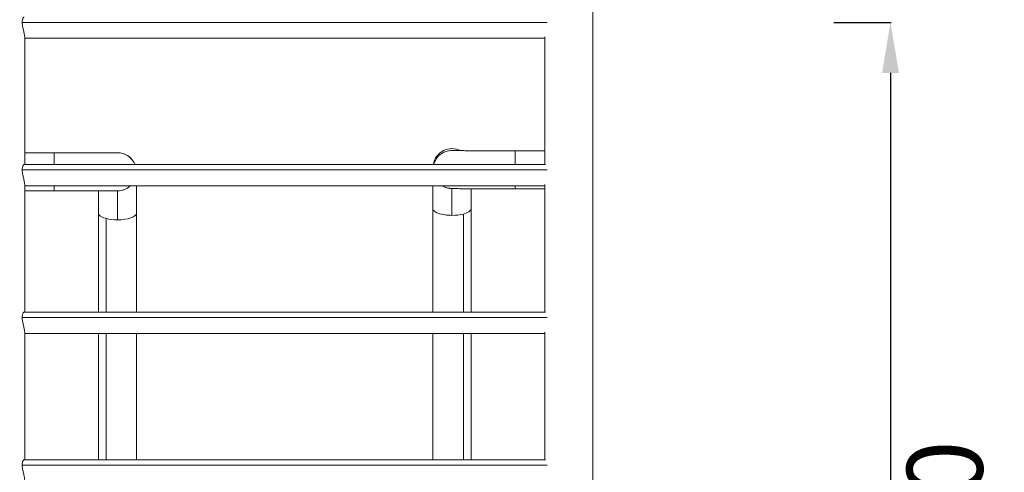
# Model space of a CAD drawing. Units: millimetres. Extents: x -22 to 17413, y 3 to 2837.
# Drawn here: x 15854 to 17413, y 905 to 1622 of the extents above; entities that cross this region are included whole.
import ezdxf

# ---------------------------------------------------------------- set-up
doc = ezdxf.new("R2010")
doc.units = ezdxf.units.MM
doc.styles.get("Standard").update_dxf_attribs({"font": 'Square-721-BT.ttf'})
doc.dimstyles.new('ISO-25', dxfattribs={"dimtxt": 2.5, "dimasz": 2.5, "dimexe": 1.25, "dimexo": 0.625, "dimtad": 1, "dimtxsty": 'Standard', "dimcen": 2.5, "dimadec": 0, "dimazin": 0, "dimtfac": 1, "dimtmove": 0, "dimatfit": 3, "dimfxl": 1, "dimarcsym": 0})

# ---------------------------------------------------------------- blocks, each defined once
blk = doc.blocks.new('*D18')
at = {"color": 0, "lineweight": -2, "transparency": 16777216}
for p, q in [((15406.6, 2498.2), (15406.6, 2589.5)), ((17143.2, 2498.2), (17143.2, 2589.5)), ((15526.6, 2588.2), (17023.2, 2588.2))]:
    blk.add_line(p, q, dxfattribs=at)
at = {"color": 0, "transparency": 16777216}
for points in [[(15526.6, 2608.2), (15526.6, 2568.2), (15406.6, 2588.2)], [(17023.2, 2608.2), (17023.2, 2568.2), (17143.2, 2588.2)]]:
    blk.add_solid(points, dxfattribs=at)
at = {"layer": 'Defpoints', "color": 0, "transparency": 16777216}
for p in [(17143.2, 2588.2), (15406.6, 26.4), (17143.2, 26.4)]:
    blk.add_point(p, dxfattribs=at)
at = {"color": 0, "transparency": 16777216, "insert": (16274.9, 2719.3), "char_height": 180, "attachment_point": 5}
blk.add_mtext('175', dxfattribs=at)
blk = doc.blocks.new('*D13')
at = {"color": 0, "lineweight": -2, "transparency": 16777216}
for p, q in [((15380.9, 2450.1), (15289.6, 2450.1)), ((15290.9, 2330.1), (15290.9, 123.4)), ((15380.9, 3.4), (15289.6, 3.4))]:
    blk.add_line(p, q, dxfattribs=at)
at = {"color": 0, "transparency": 16777216}
for points in [[(15270.9, 2330.1), (15310.9, 2330.1), (15290.9, 2450.1)], [(15270.9, 123.4), (15310.9, 123.4), (15290.9, 3.4)]]:
    blk.add_solid(points, dxfattribs=at)
at = {"layer": 'Defpoints', "color": 0, "transparency": 16777216}
for p in [(16571.6, 2450.1), (15290.9, 3.4), (15429.2, 3.4)]:
    blk.add_point(p, dxfattribs=at)
at = {"color": 0, "transparency": 16777216, "insert": (15158.7, 1226.7), "char_height": 180, "attachment_point": 5, "rotation": 90}
blk.add_mtext('245', dxfattribs=at)
blk = doc.blocks.new('*D25')
at = {"color": 0, "lineweight": -2, "transparency": 16777216}
for p, q in [((17143.1, 1618), (17234.4, 1618)), ((17233.1, 1538), (17233.1, 100.4)), ((17143.1, 20.4), (17234.4, 20.4))]:
    blk.add_line(p, q, dxfattribs=at)
at = {"color": 0, "transparency": 16777216}
for points in [[(17219.8, 1538), (17246.5, 1538), (17233.1, 1618)], [(17219.8, 100.4), (17246.5, 100.4), (17233.1, 20.4)]]:
    blk.add_solid(points, dxfattribs=at)
at = {"layer": 'Defpoints', "color": 0, "transparency": 16777216}
for p in [(16273.4, 1618), (16072.7, 20.4), (17233.1, 20.4)]:
    blk.add_point(p, dxfattribs=at)
at = {"color": 0, "transparency": 16777216, "insert": (17334.7, 819.2), "char_height": 120, "attachment_point": 5, "rotation": 90}
blk.add_mtext('160', dxfattribs=at)

msp = doc.modelspace()

# ---------------------------------------------------------------- linework, layer by layer
at = {"color": 0, "linetype": 'Continuous', "lineweight": 0, "extrusion": (0, 1, 0)}
for p, q in [((16761.45, 652.663), (16761.45, 1998.9)), ((15857.516, 1618.046), (16689.284, 1618.046)), ((15861.45, 1392.644), (15861.45, 1595.029)), ((16685.35, 1592.771), (15861.45, 1592.771)), ((16685.35, 1595.029), (16685.35, 1392.644)), ((15908.4, 1411.377), (15861.45, 1411.377)), ((16638.4, 1392.644), (16638.4, 1414.466)), ((16638.4, 1414.466), (16685.35, 1414.466)), ((16686.295, 1392.644), (15860.506, 1392.644)), ((15857.516, 1384.219), (16689.284, 1384.219)), ((15861.45, 1158.817), (15861.45, 1361.202)), ((16685.35, 1358.944), (15861.45, 1358.944)), ((16508.25, 1358.944), (16508.25, 1158.817)), ((16638.4, 1354.166), (16638.4, 1358.944)), ((16685.35, 1361.202), (16685.35, 1158.817)), ((15908.4, 1351.077), (15861.45, 1351.077)), ((16538.4, 1312.21), (16538.4, 1354.72)), ((16568.55, 1354.344), (16568.55, 1158.817)), ((16638.4, 1354.166), (16685.35, 1354.166)), ((15978.25, 1315.433), (15978.25, 1158.817)), ((16038.55, 1315.433), (16038.55, 1158.817)), ((16556.381, 1158.817), (16556.381, 1314.28)), ((15990.419, 1158.817), (15990.419, 1307.156)), ((16686.295, 1158.817), (15860.506, 1158.817)), ((15857.516, 1150.392), (16689.284, 1150.392)), ((15861.45, 924.991), (15861.45, 1127.375)), ((16685.35, 1125.117), (15861.45, 1125.117)), ((15978.25, 1125.117), (15978.25, 924.991)), ((15990.419, 924.991), (15990.419, 1125.117)), ((16038.55, 1125.117), (16038.55, 924.991)), ((16508.25, 1125.117), (16508.25, 924.991)), ((16556.381, 924.991), (16556.381, 1125.117)), ((16568.55, 1125.117), (16568.55, 924.991)), ((16685.35, 1127.375), (16685.35, 924.991)), ((16686.295, 924.991), (15860.506, 924.991)), ((15857.516, 916.566), (16689.284, 916.566))]:
    msp.add_line(p, q, dxfattribs=at)
at = {"color": 0, "linetype": 'Continuous', "lineweight": 0, "extrusion": (0, 0, -1)}
msp.add_arc((-16538.4, 1387.909), 30.15, 9.036887, 116.975501, dxfattribs=at)
for centre, major_axis, ratio, start_param, end_param in [((15908.4, 1381.227), (0, 30.15), 0, -0.00000084, 1.18242814), ((16008.4, 1381.23), (30.147, 0.407), 1, -1.57079633, -0.37475367), ((16008.4, 1381.228), (30.15, 0.027), 1, -1.57079633, -0.38744741), ((15908.4, 1381.227), (0, -30.15), 0, -0.73912885, -0.00001644), ((16038.55, 1281.23), (0, 100), 0, -1.22172477, -0.68068991), ((16008.4, 1315.433), (-30.15, 0), 0.3420255, -0.9318004, 0), ((16008.4, 1315.433), (30.15, 0), 0.3420255, 0, 1.57079632), ((16008.4, 1315.433), (-30.15, 0), 0.3420255, -1.57079633, -0.9318004)]:
    msp.add_ellipse(centre, major_axis=major_axis, ratio=ratio, start_param=start_param, end_param=end_param, dxfattribs=at)
at = {"color": 0, "linetype": 'Continuous', "lineweight": 0}
for centre, major_axis, ratio, start_param, end_param in [((16538.4, 1387.907), (-30.15, 0), 0.99998034, -2.04142121, -0.15779259), ((16538.4, 1384.943), (-30.15, 0), 0.99998034, -1.66600825, -0.25829638), ((15978.25, 1281.23), (0, -100), 0, -2.3440522, -1.91986788), ((16008.4, 1281.23), (0, 69.85), 0, 0.00879427, 1.22172461), ((16538.4, 1322.699), (-30.15, 0), 0.34790613, 0, 1.57079633), ((16538.4, 1322.699), (30.15, 0), 0.34790613, -1.57079633, -0.93180039), ((16538.4, 1322.699), (30.15, 0), 0.34790613, -0.93180039, 0)]:
    msp.add_ellipse(centre, major_axis=major_axis, ratio=ratio, start_param=start_param, end_param=end_param, dxfattribs=at)
for points, knots in [([(15860.506, 1626.471), (15860.428, 1626.471), (15860.347, 1626.457), (15860.03, 1626.353), (15859.78, 1626.168), (15859.292, 1625.626), (15859.037, 1625.25), (15858.551, 1624.285), (15858.321, 1623.697), (15857.934, 1622.336), (15857.777, 1621.562), (15857.568, 1619.883), (15857.516, 1618.977), (15857.516, 1618.046)], [8.58643119, 8.58643119, 8.58643119, 8.58643119, 8.70104136, 8.70104136, 9.0230757, 9.0230757, 9.34561955, 9.34561955, 9.6681634, 9.6681634, 9.99070726, 9.99070726, 10.31325111, 10.31325111, 10.31325111, 10.31325111]), ([(15857.516, 1618.046), (15857.516, 1617.115), (15857.568, 1616.105), (15857.777, 1613.992), (15857.934, 1612.889), (15858.321, 1610.664), (15858.551, 1609.54), (15859.037, 1607.344), (15859.292, 1606.272), (15859.78, 1604.25), (15860.03, 1603.229), (15860.497, 1601.25), (15860.713, 1600.291), (15861.072, 1598.506), (15861.214, 1597.679), (15861.404, 1596.208), (15861.45, 1595.565), (15861.45, 1595.029)], [0, 0, 0, 0, 0.32254385, 0.32254385, 0.6450877, 0.6450877, 0.96763155, 0.96763155, 1.2901754, 1.2901754, 1.61220975, 1.61220975, 1.93424409, 1.93424409, 2.25627843, 2.25627843, 2.57831276, 2.57831276, 2.57831276, 2.57831276]), ([(15908.4, 1411.377), (15911.384, 1411.377), (15914.37, 1411.377), (15920.312, 1411.377), (15923.273, 1411.377), (15929.141, 1411.377), (15932.054, 1411.377), (15937.803, 1411.377), (15940.646, 1411.377), (15946.231, 1411.377), (15948.98, 1411.377), (15954.356, 1411.377), (15956.989, 1411.377), (15962.113, 1411.377), (15964.609, 1411.377), (15969.44, 1411.377), (15971.78, 1411.377), (15976.279, 1411.377), (15978.444, 1411.377), (15982.575, 1411.377), (15984.547, 1411.377), (15988.277, 1411.377), (15990.04, 1411.377), (15993.341, 1411.377), (15994.881, 1411.378), (15997.724, 1411.378), (15999.03, 1411.378), (16001.393, 1411.378), (16002.453, 1411.378), (16004.317, 1411.378), (16005.124, 1411.378), (16006.475, 1411.378), (16007.02, 1411.378), (16007.846, 1411.378), (16008.128, 1411.378), (16008.335, 1411.378), (16008.379, 1411.378), (16008.379, 1411.378)], [0, 0, 0, 0, 8.95098918, 8.95098918, 17.89598335, 17.89598335, 26.84098518, 26.84098518, 35.78598621, 35.78598621, 44.73098596, 44.73098596, 53.67598382, 53.67598382, 62.62097895, 62.62097895, 71.56597017, 71.56597017, 80.51095569, 80.51095569, 89.45593272, 89.45593272, 98.40089657, 98.40089657, 107.34583884, 107.34583884, 116.29074314, 116.29074314, 125.23557359, 125.23557359, 134.18023824, 134.18023824, 143.12443656, 143.12443656, 152.0666669, 152.0666669, 155.82862357, 155.82862357, 155.82862357, 155.82862357]), ([(16540.683, 1414.978), (16540.683, 1414.978), (16541.063, 1414.961), (16542.968, 1414.907), (16545.462, 1414.86), (16549.853, 1414.804), (16551.028, 1414.79), (16553.565, 1414.762), (16554.93, 1414.749), (16557.826, 1414.723), (16559.357, 1414.71), (16562.557, 1414.685), (16564.223, 1414.673), (16567.738, 1414.65), (16569.591, 1414.638), (16573.458, 1414.616), (16575.474, 1414.606), (16579.633, 1414.586), (16581.777, 1414.576), (16586.15, 1414.558), (16588.379, 1414.55), (16592.935, 1414.535), (16595.262, 1414.527), (16600.03, 1414.514), (16602.471, 1414.508), (16607.424, 1414.497), (16609.935, 1414.492), (16614.98, 1414.483), (16617.514, 1414.48), (16626.107, 1414.47), (16632.254, 1414.466), (16638.4, 1414.466)], [3.78900408, 3.78900408, 3.78900408, 3.78900408, 3.88249393, 3.88249393, 4.11573072, 4.11573072, 4.19210662, 4.19210662, 4.26939224, 4.26939224, 4.34663987, 4.34663987, 4.422924, 4.422924, 4.5009901, 4.5009901, 4.58002803, 4.58002803, 4.65905254, 4.65905254, 4.73708327, 4.73708327, 4.81514053, 4.81514053, 4.89417219, 4.89417219, 4.97319886, 4.97319886, 5.05124253, 5.05124253, 5.23598776, 5.23598776, 5.23598776, 5.23598776]), ([(15860.506, 1392.644), (15860.428, 1392.644), (15860.347, 1392.63), (15860.03, 1392.526), (15859.78, 1392.341), (15859.292, 1391.799), (15859.037, 1391.423), (15858.551, 1390.458), (15858.321, 1389.87), (15857.934, 1388.509), (15857.777, 1387.735), (15857.568, 1386.056), (15857.516, 1385.15), (15857.516, 1384.219)], [8.58643119, 8.58643119, 8.58643119, 8.58643119, 8.70104136, 8.70104136, 9.0230757, 9.0230757, 9.34561955, 9.34561955, 9.6681634, 9.6681634, 9.99070726, 9.99070726, 10.31325111, 10.31325111, 10.31325111, 10.31325111]), ([(15857.516, 1384.219), (15857.516, 1383.288), (15857.568, 1382.278), (15857.777, 1380.165), (15857.934, 1379.062), (15858.321, 1376.837), (15858.551, 1375.713), (15859.037, 1373.517), (15859.292, 1372.445), (15859.78, 1370.423), (15860.03, 1369.403), (15860.497, 1367.423), (15860.713, 1366.464), (15861.072, 1364.68), (15861.214, 1363.852), (15861.404, 1362.382), (15861.45, 1361.739), (15861.45, 1361.202)], [0, 0, 0, 0, 0.32254385, 0.32254385, 0.6450877, 0.6450877, 0.96763155, 0.96763155, 1.2901754, 1.2901754, 1.61220975, 1.61220975, 1.93424409, 1.93424409, 2.25627843, 2.25627843, 2.57831276, 2.57831276, 2.57831276, 2.57831276]), ([(16028.709, 1358.944), (16027.62, 1357.952), (16026.456, 1357.037), (16023.876, 1355.301), (16022.438, 1354.495), (16019.46, 1353.132), (16017.91, 1352.57), (16014.75, 1351.709), (16013.13, 1351.406), (16010.689, 1351.154), (16009.872, 1351.103), (16008.969, 1351.083), (16008.883, 1351.082), (16008.733, 1351.08), (16008.667, 1351.079), (16008.587, 1351.078), (16008.569, 1351.078), (16008.536, 1351.078), (16008.521, 1351.078), (16008.485, 1351.078), (16008.472, 1351.078), (16008.444, 1351.078), (16008.438, 1351.078), (16008.42, 1351.078), (16008.416, 1351.078), (16008.399, 1351.078), (16008.389, 1351.078), (16008.334, 1351.078), (16008.264, 1351.078), (16007.945, 1351.078), (16007.59, 1351.078), (16006.615, 1351.078), (16006.001, 1351.078), (16004.516, 1351.078), (16003.644, 1351.078), (16001.65, 1351.078), (16000.526, 1351.078), (15998.038, 1351.078), (15996.672, 1351.078), (15993.709, 1351.077), (15992.111, 1351.077), (15988.698, 1351.077), (15986.88, 1351.077), (15983.044, 1351.077), (15981.022, 1351.077), (15976.793, 1351.077), (15974.582, 1351.077), (15969.994, 1351.077), (15967.613, 1351.077), (15962.703, 1351.077), (15960.17, 1351.077), (15954.977, 1351.077), (15952.313, 1351.077), (15946.879, 1351.077), (15944.104, 1351.077), (15938.473, 1351.077), (15935.61, 1351.077), (15929.826, 1351.077), (15926.898, 1351.077), (15921.007, 1351.077), (15918.038, 1351.077), (15912.846, 1351.077), (15910.622, 1351.077), (15908.4, 1351.077)], [25.06860296, 25.06860296, 25.06860296, 25.06860296, 29.48638497, 29.48638497, 34.39895625, 34.39895625, 39.31152745, 39.31152745, 44.22409737, 44.22409737, 46.67415065, 46.67415065, 46.93299279, 46.93299279, 47.12799488, 47.12799488, 47.18975517, 47.18975517, 47.25193089, 47.25193089, 47.3778273, 47.3778273, 47.624493, 47.624493, 48.12101107, 48.12101107, 49.60996083, 49.60996083, 54.07774285, 54.07774285, 63.27738866, 63.27738866, 72.23623408, 72.23623408, 81.1832016, 81.1832016, 90.128866, 90.128866, 99.07418013, 99.07418013, 108.01936111, 108.01936111, 116.96448028, 116.96448028, 125.90956675, 125.90956675, 134.85463426, 134.85463426, 143.79969002, 143.79969002, 152.74473812, 152.74473812, 161.68978105, 161.68978105, 170.6348204, 170.6348204, 179.57985726, 179.57985726, 188.5248924, 188.5248924, 197.46992639, 197.46992639, 204.13668566, 204.13668566, 204.13668566, 204.13668566]), ([(16523.127, 1358.944), (16523.5, 1358.726), (16523.849, 1358.53), (16526.874, 1356.912), (16528.36, 1356.483), (16531.289, 1355.577), (16532.189, 1355.422), (16533.605, 1355.157), (16534.073, 1355.089), (16534.953, 1354.97), (16535.3, 1354.933), (16536.119, 1354.851), (16536.466, 1354.826), (16537.736, 1354.74), (16538.331, 1354.721), (16539.683, 1354.675), (16540.348, 1354.657), (16541.846, 1354.622), (16542.679, 1354.605), (16544.526, 1354.572), (16545.539, 1354.556), (16547.735, 1354.525), (16548.916, 1354.51), (16551.448, 1354.481), (16552.797, 1354.467), (16555.681, 1354.439), (16557.216, 1354.426), (16560.451, 1354.399), (16562.15, 1354.386), (16565.68, 1354.362), (16567.509, 1354.35), (16571.304, 1354.327), (16573.27, 1354.317), (16577.354, 1354.296), (16579.474, 1354.286), (16583.832, 1354.267), (16586.069, 1354.258), (16590.619, 1354.242), (16592.931, 1354.234), (16597.641, 1354.22), (16600.039, 1354.214), (16604.938, 1354.202), (16607.44, 1354.197), (16612.502, 1354.187), (16615.063, 1354.183), (16620.196, 1354.176), (16622.768, 1354.174), (16629.677, 1354.168), (16634.039, 1354.166), (16638.4, 1354.166)], [3.67585923, 3.67585923, 3.67585923, 3.67585923, 3.67690734, 3.67690734, 3.68545878, 3.68545878, 3.6986876, 3.6986876, 3.71143935, 3.71143935, 3.727771, 3.727771, 3.75702357, 3.75702357, 3.84875282, 3.84875282, 3.92664351, 3.92664351, 4.00550415, 4.00550415, 4.08457174, 4.08457174, 4.16291209, 4.16291209, 4.24093356, 4.24093356, 4.31993435, 4.31993435, 4.398968, 4.398968, 4.47707135, 4.47707135, 4.5551118, 4.5551118, 4.6341301, 4.6341301, 4.7131598, 4.7131598, 4.79123062, 4.79123062, 4.86927912, 4.86927912, 4.94830267, 4.94830267, 5.02733029, 5.02733029, 5.10538989, 5.10538989, 5.23598776, 5.23598776, 5.23598776, 5.23598776]), ([(15860.506, 1158.817), (15860.428, 1158.817), (15860.347, 1158.804), (15860.03, 1158.699), (15859.78, 1158.514), (15859.292, 1157.972), (15859.037, 1157.596), (15858.551, 1156.631), (15858.321, 1156.043), (15857.934, 1154.682), (15857.777, 1153.908), (15857.568, 1152.229), (15857.516, 1151.324), (15857.516, 1150.392)], [8.58643119, 8.58643119, 8.58643119, 8.58643119, 8.70104136, 8.70104136, 9.0230757, 9.0230757, 9.34561955, 9.34561955, 9.6681634, 9.6681634, 9.99070726, 9.99070726, 10.31325111, 10.31325111, 10.31325111, 10.31325111]), ([(15857.516, 1150.392), (15857.516, 1149.461), (15857.568, 1148.451), (15857.777, 1146.338), (15857.934, 1145.235), (15858.321, 1143.01), (15858.551, 1141.887), (15859.037, 1139.69), (15859.292, 1138.618), (15859.78, 1136.597), (15860.03, 1135.576), (15860.497, 1133.596), (15860.713, 1132.637), (15861.072, 1130.853), (15861.214, 1130.025), (15861.404, 1128.555), (15861.45, 1127.912), (15861.45, 1127.375)], [0, 0, 0, 0, 0.32254385, 0.32254385, 0.6450877, 0.6450877, 0.96763155, 0.96763155, 1.2901754, 1.2901754, 1.61220975, 1.61220975, 1.93424409, 1.93424409, 2.25627843, 2.25627843, 2.57831276, 2.57831276, 2.57831276, 2.57831276]), ([(15860.506, 924.991), (15860.428, 924.99), (15860.347, 924.977), (15860.03, 924.872), (15859.78, 924.687), (15859.292, 924.145), (15859.037, 923.769), (15858.551, 922.805), (15858.321, 922.216), (15857.934, 920.855), (15857.777, 920.082), (15857.568, 918.402), (15857.516, 917.497), (15857.516, 916.566)], [8.58643119, 8.58643119, 8.58643119, 8.58643119, 8.70104136, 8.70104136, 9.0230757, 9.0230757, 9.34561955, 9.34561955, 9.6681634, 9.6681634, 9.99070726, 9.99070726, 10.31325111, 10.31325111, 10.31325111, 10.31325111]), ([(15857.516, 916.566), (15857.516, 915.635), (15857.568, 914.624), (15857.777, 912.511), (15857.934, 911.408), (15858.321, 909.183), (15858.551, 908.06), (15859.037, 905.864), (15859.292, 904.791), (15859.78, 902.77), (15860.03, 901.749), (15860.497, 899.769), (15860.713, 898.811), (15861.072, 897.026), (15861.214, 896.198), (15861.404, 894.728), (15861.45, 894.085), (15861.45, 893.548)], [0, 0, 0, 0, 0.32254385, 0.32254385, 0.6450877, 0.6450877, 0.96763155, 0.96763155, 1.2901754, 1.2901754, 1.61220975, 1.61220975, 1.93424409, 1.93424409, 2.25627843, 2.25627843, 2.57831276, 2.57831276, 2.57831276, 2.57831276])]:
    msp.add_open_spline(points, degree=3, knots=knots, dxfattribs=at)

# ---------------------------------------------------------------- dimensions: what is measured, and where the dimension line sits
dim = msp.add_linear_dim(base=(17143.199, 2588.211), p1=(15406.629, 26.383), p2=(17143.199, 26.383), text='175', dimstyle='ISO-25', override={"dimtxt": 180, "dimasz": 120, "dimgap": 40, "dimtad": 2, "dimfxl": 90, "dimfxlon": 1})
dim.commit()
dim.dimension.update_dxf_attribs({"geometry": '*D18', "text_midpoint": (16274.914, 2719.299)})
dim = msp.add_linear_dim(base=(15290.851, 3.383), p1=(16571.64, 2450.095), p2=(15429.216, 3.383), angle=90, text='245', dimstyle='ISO-25', override={"dimtxt": 180, "dimasz": 120, "dimgap": 40, "dimtad": 2, "dimfxl": 90, "dimfxlon": 1})
dim.commit()
dim.dimension.update_dxf_attribs({"geometry": '*D13', "text_midpoint": (15158.675, 1226.739)})
dim = msp.add_linear_dim(base=(17233.123, 20.383), p1=(16273.4, 1618.046), p2=(16072.73, 20.383), angle=90, dimstyle='ISO-25', override={"dimtxt": 120, "dimasz": 80, "dimgap": 40, "dimtad": 2, "dimdec": 0, "dimlfac": 0.1, "dimrnd": 5, "dimfxl": 90, "dimfxlon": 1})
dim.commit()
dim.dimension.update_dxf_attribs({"geometry": '*D25', "text_midpoint": (17334.654, 819.215)})

doc.saveas('drawing.dxf')
